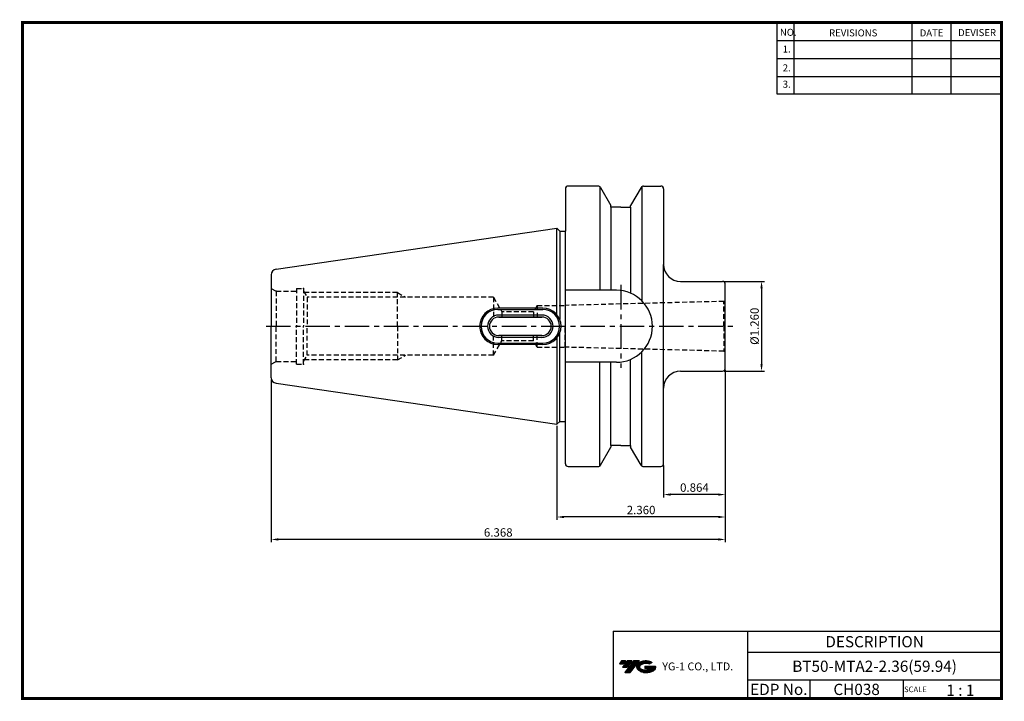
# Model space of a CAD drawing. Extents: x -1 to 350, y 0 to 243.
import ezdxf
from ezdxf.enums import TextEntityAlignment as Align

# ---------------------------------------------------------------- set-up
doc = ezdxf.new("R2010")
doc.units = 0
doc.header["$LTSCALE"] = 7
doc.header["$MEASUREMENT"] = 0
doc.linetypes.add('CENTER', pattern=[2, 1.25, -0.25, 0.25, -0.25])
doc.linetypes.add('HIDDEN', pattern=[0.375, 0.25, -0.125])
doc.layers.get('0').update_dxf_attribs({"linetype": 'CONTINUOUS'})
doc.layers.get('DEFPOINTS').update_dxf_attribs({"linetype": 'CONTINUOUS'})
doc.layers.add('CT', color=2, linetype='CENTER')
doc.layers.add('가는선', color=1, linetype='CONTINUOUS')
doc.styles.get("Standard").update_dxf_attribs({"font": 'ISOCP', "height": 3, "bigfont": 'WHGTXT.SHX'})
doc.dimstyles.new('ISO-25$0', dxfattribs={"dimtxt": 3, "dimasz": 2.5, "dimexe": 1.25, "dimexo": 0.625, "dimtad": 1, "dimlfac": 25.4, "dimdsep": 46, "dimtxsty": 'STANDARD', "dimcen": 2.5, "dimclrd": 2, "dimclre": 2, "dimclrt": 3, "dimadec": 0, "dimazin": 0, "dimtfac": 1, "dimtmove": 0, "dimatfit": 3, "dimfxl": 1, "dimtvp": 1, "dimtolj": 1, "dimtzin": 0, "dimarcsym": 0})

# ---------------------------------------------------------------- blocks, each defined once
blk = doc.blocks.new('*D95')
at = {"color": 2, "linetype": 'ByBlock', "lineweight": -2}
for p, q in [((250.47, 149.2), (264.81, 149.2)), ((263.81, 146.7), (263.81, 119.69)), ((250.47, 117.19), (264.81, 117.19))]:
    blk.add_line(p, q, dxfattribs=at)
at = {"color": 2, "linetype": 'Continuous'}
for points in [[(263.39, 146.7), (264.22, 146.7), (263.81, 149.2)], [(263.39, 119.69), (264.22, 119.69), (263.81, 117.19)]]:
    blk.add_solid(points, dxfattribs=at)
at = {"layer": 'DEFPOINTS', "color": 0, "linetype": 'Continuous'}
for p in [(249.87, 149.2), (249.87, 117.19), (263.81, 117.19)]:
    blk.add_point(p, dxfattribs=at)
at = {"color": 3, "linetype": 'Continuous', "insert": (261.71, 133.2), "char_height": 3, "attachment_point": 5, "rotation": 90}
blk.add_mtext('%%c1.260', dxfattribs=at)
blk = doc.blocks.new('*D97')
at = {"color": 2, "linetype": 'Continuous', "lineweight": -2}
for p, q in [((250.87, 117.59), (250.87, 72.21)), ((228.93, 83.6), (228.93, 72.21)), ((248.37, 73.21), (231.43, 73.21))]:
    blk.add_line(p, q, dxfattribs=at)
at = {"color": 2, "linetype": 'Continuous'}
for points in [[(231.43, 73.62), (231.43, 72.79), (228.93, 73.21)], [(248.37, 73.62), (248.37, 72.79), (250.87, 73.21)]]:
    blk.add_solid(points, dxfattribs=at)
at = {"layer": 'DEFPOINTS', "color": 0, "linetype": 'Continuous'}
for p in [(250.87, 118.19), (228.93, 84.2), (228.93, 73.21)]:
    blk.add_point(p, dxfattribs=at)
at = {"color": 3, "linetype": 'Continuous', "insert": (239.9, 75.31), "char_height": 3, "attachment_point": 5}
blk.add_mtext('0.864', dxfattribs=at)
blk = doc.blocks.new('*D98')
at = {"color": 2, "linetype": 'Continuous', "lineweight": -2}
for p, q in [((250.87, 117.59), (250.87, 64.21)), ((190.93, 97.67), (190.93, 64.21)), ((248.37, 65.21), (193.43, 65.21))]:
    blk.add_line(p, q, dxfattribs=at)
at = {"color": 2, "linetype": 'Continuous'}
for points in [[(193.43, 65.62), (193.43, 64.79), (190.93, 65.21)], [(248.37, 65.62), (248.37, 64.79), (250.87, 65.21)]]:
    blk.add_solid(points, dxfattribs=at)
at = {"layer": 'DEFPOINTS', "color": 0, "linetype": 'Continuous'}
for p in [(250.87, 118.19), (190.93, 98.27), (190.93, 65.21)]:
    blk.add_point(p, dxfattribs=at)
at = {"color": 3, "linetype": 'Continuous', "insert": (220.9, 67.31), "char_height": 3, "attachment_point": 5}
blk.add_mtext('2.360', dxfattribs=at)
blk = doc.blocks.new('*D99')
at = {"color": 2, "linetype": 'Continuous', "lineweight": -2}
for p, q in [((250.87, 117.59), (250.87, 56.21)), ((89.13, 114.25), (89.13, 56.21)), ((248.37, 57.21), (91.63, 57.21))]:
    blk.add_line(p, q, dxfattribs=at)
at = {"color": 2, "linetype": 'Continuous'}
for points in [[(91.63, 57.62), (91.63, 56.79), (89.13, 57.21)], [(248.37, 57.62), (248.37, 56.79), (250.87, 57.21)]]:
    blk.add_solid(points, dxfattribs=at)
at = {"layer": 'DEFPOINTS', "color": 0, "linetype": 'Continuous'}
for p in [(250.87, 118.19), (89.13, 114.85), (89.13, 57.21)]:
    blk.add_point(p, dxfattribs=at)
at = {"color": 3, "linetype": 'Continuous', "insert": (170, 59.31), "char_height": 3, "attachment_point": 5}
blk.add_mtext('6.368', dxfattribs=at)

msp = doc.modelspace()

# ---------------------------------------------------------------- hatches: boundary and pattern name
at = {"ltscale": 1.5}
h = msp.add_hatch(dxfattribs=at)
h.set_pattern_fill('ANSI31', color=1, scale=0.004786, style=0)
h.set_pattern_definition([(45, (54.557584, 10.561289), (-0.0107456666, 0.0107456666), [])])
h.paths.add_polyline_path([(219.8732, 13.0143, 0.51336814), (219.9958, 10.4892, 0.29498795), (225.4032, 10.4892, 0.30496754), (226.0874, 12.0849), (222.2209, 12.0849), (222.2209, 11.1276), (224.5875, 11.1276, -0.03709483), (224.4806, 11.0646, -0.23334536), (220.9184, 11.0646, -0.59436328), (220.8599, 12.5349, -0.22306422), (223.8961, 12.8368), (224.8534, 13.4569, 0.2995616)])
h.paths.add_polyline_path([(215.0414, 9.6917), (216.9559, 9.6917), (220.3063, 13.9994), (218.3918, 13.9994)])
h.paths.add_polyline_path([(217.7696, 13.9994), (216.1422, 13.9994), (214.2809, 11.6062), (215.9082, 11.6062)])
h.paths.add_polyline_path([(215.52, 13.9994), (214.0841, 13.9994), (213.1534, 12.8028), (214.5893, 12.8028)])

# ---------------------------------------------------------------- linework, layer by layer
at = {"color": 2}
for p, q in [((269.3, 241.5), (269.3, 216.1239)), ((275.3, 241.5), (275.3, 216.1239)), ((317.3, 241.5), (317.3, 216.1239)), ((331.3, 241.5), (331.3, 216.1239)), ((210.9403, 24.5), (210.9403, 0.5)), ((210.9403, 24.5), (349.3, 24.5)), ((258.8597, 24.5), (258.8597, 0.5)), ((349.3, 24.5), (349.3, 0.5)), ((258.8597, 17), (349.3, 17)), ((349.3, 7), (258.8597, 7)), ((281.0644, 7), (281.0644, 0.5)), ((314.3, 7), (314.3, 0.5))]:
    msp.add_line(p, q, dxfattribs=at)
at = {"color": 2, "linetype": 'Continuous'}
for p, q in [((269.3, 235.1), (349.3, 235.1)), ((269.3, 228.7), (349.3, 228.7)), ((269.3, 222.3), (349.3, 222.3)), ((269.3, 216.1239), (349.3, 216.1239))]:
    msp.add_line(p, q, dxfattribs=at)
at = {"linetype": 'Continuous'}
for p, q in [((228.9318, 182.1968), (228.9318, 155.1988)), ((228.9318, 84.1968), (228.9318, 155.1988)), ((212.0818, 146.0468), (193.9318, 146.0468)), ((100.6318, 138.2803), (100.6318, 138.2803)), ((100.6318, 128.1133), (100.6318, 128.1133)), ((212.0818, 120.3468), (193.9318, 120.3468))]:
    msp.add_line(p, q, dxfattribs=at)
at = {"color": 7, "linetype": 'Continuous'}
for p, q in [((250.8718, 133.1968), (250.8718, 148.1988)), ((185.8718, 139.6968), (169.8718, 139.6968)), ((169.8718, 139.1968), (185.8718, 139.1968)), ((185.5718, 137.1968), (170.1718, 137.1968)), ((170.1718, 136.4968), (185.5718, 136.4968)), ((185.5718, 136.4968), (170.1718, 136.4968)), ((185.5718, 129.8968), (170.1718, 129.8968)), ((250.8718, 118.1948), (250.8718, 133.1968)), ((169.8718, 127.1968), (185.8718, 127.1968)), ((185.8718, 126.6968), (169.8718, 126.6968)), ((185.5718, 129.1968), (170.1718, 129.1968))]:
    msp.add_line(p, q, dxfattribs=at)
at = {"color": 3, "linetype": 'HIDDEN'}
for p, q in [((89.1318, 146.6968), (90.8865, 145.6968)), ((90.8865, 145.6968), (98.1318, 145.6968)), ((90.8865, 145.6968), (90.8865, 133.1968)), ((98.1318, 146.6968), (98.1318, 133.1968)), ((98.1318, 146.6968), (100.6318, 146.6968)), ((100.6318, 146.6968), (100.6318, 133.1968)), ((100.6318, 145.6968), (101.8964, 143.5468)), ((134.1318, 145.1968), (100.9259, 145.1968)), ((134.1318, 133.1968), (134.1318, 145.1968)), ((134.1318, 145.1968), (136.9837, 143.5468)), ((168.2718, 143.5468), (101.8964, 143.5468)), ((101.8964, 143.5468), (101.8964, 133.1968)), ((168.2718, 143.5468), (168.2718, 135.895)), ((168.2718, 143.5468), (171.3311, 138.3468)), ((183.8718, 140.6468), (182.5693, 138.3468)), ((183.8718, 140.6468), (183.8718, 136.4968)), ((183.8718, 140.6468), (193.8718, 140.6468)), ((250.3718, 142.0742), (193.8718, 140.6468)), ((193.8718, 140.6468), (193.8718, 133.1968)), ((250.3718, 142.0742), (250.8718, 142.3573)), ((250.3718, 133.1968), (250.3718, 142.0742)), ((182.5693, 138.3468), (171.3311, 138.3468)), ((171.3311, 138.3468), (171.3311, 136.4968)), ((182.5693, 138.3468), (182.5693, 136.4968)), ((90.8865, 120.6968), (90.8865, 133.1968)), ((98.1318, 119.6968), (98.1318, 133.1968)), ((100.6318, 119.6968), (100.6318, 133.1968)), ((101.8964, 122.8468), (101.8964, 133.1968)), ((134.1318, 133.1968), (134.1318, 121.1968)), ((168.2718, 122.8468), (168.2718, 130.4987)), ((171.3311, 128.0468), (171.3311, 129.8968)), ((182.5693, 128.0468), (182.5693, 129.8968)), ((183.8718, 125.7468), (183.8718, 129.8968)), ((193.8718, 125.7468), (193.8718, 133.1968)), ((250.3718, 133.1968), (250.3718, 124.3194)), ((168.2718, 122.8468), (171.3311, 128.0468)), ((182.5693, 128.0468), (171.3311, 128.0468)), ((183.8718, 125.7468), (182.5693, 128.0468)), ((100.6318, 120.6968), (101.8964, 122.8468)), ((168.2718, 122.8468), (101.8964, 122.8468)), ((134.1318, 121.1968), (136.9837, 122.8468)), ((183.8718, 125.7468), (193.8718, 125.7468)), ((250.3718, 124.3194), (193.8718, 125.7468)), ((250.3718, 124.3194), (250.8718, 124.0363)), ((89.1318, 119.6968), (90.8865, 120.6968)), ((90.8865, 120.6968), (98.1318, 120.6968)), ((98.1318, 119.6968), (100.6318, 119.6968)), ((134.1318, 121.1968), (100.9259, 121.1968))]:
    msp.add_line(p, q, dxfattribs=at)
at = {"const_width": 1}
for points in [[(349.3, 0.5), (349.3, 242)], [(0, 241.5), (349.785, 241.5)], [(0.5, 241), (0.5, 0)], [(0, 0.5), (349.8, 0.5)]]:
    msp.add_lwpolyline(points, dxfattribs=at)
at = {"linetype": 'Continuous'}
for centre, radius, start, end in [((227.9318, 182.1968), 1, 0, 90), ((212.0818, 133.1968), 12.85, 0, 90), ((212.0818, 133.1968), 12.85, 270, 0), ((227.9318, 84.1968), 1, 270, 0)]:
    msp.add_arc(centre, radius, start, end, dxfattribs=at)
at = {"color": 7, "linetype": 'Continuous'}
for centre, radius, start, end in [((234.9318, 155.1988), 6, 180, 270), ((249.8718, 148.1988), 1, 0, 90), ((169.8718, 133.1968), 6.5, 90, 180), ((169.8718, 133.1968), 6, 90, 180), ((170.1718, 133.1968), 4, 90, 180), ((185.5718, 133.1968), 4, 0, 90), ((185.8718, 133.1968), 6.5, 0, 90), ((185.8718, 133.1968), 6, 0, 90), ((170.1718, 133.1968), 3.3, 90, 270), ((170.1718, 133.1968), 3.3, 90, 270), ((185.5718, 133.1968), 3.3, 270, 90), ((185.5718, 133.1968), 3.3, 270, 90), ((169.8718, 133.1968), 6.5, 180, 270), ((169.8718, 133.1968), 6, 180, 270), ((170.1718, 133.1968), 4, 180, 270), ((185.5718, 133.1968), 4, 270, 0), ((185.8718, 133.1968), 6, 270, 0), ((185.8718, 133.1968), 6.5, 270, 0), ((234.9318, 111.1948), 6, 90, 180), ((249.8718, 118.1948), 1, 270, 360)]:
    msp.add_arc(centre, radius, start, end, dxfattribs=at)
at = {"color": 3, "linetype": 'HIDDEN'}
for p in [(90.8865, 145.6968), (100.6318, 146.6968), (90.8865, 120.6968), (100.6318, 119.6968)]:
    msp.add_point(p, dxfattribs=at)
at = {"layer": 'CT', "color": 7, "linetype": 'Continuous'}
for p, q in [((205.5877, 183.1968), (194.9318, 183.1968)), ((206.165, 183.0133), (206.165, 146.0468)), ((206.4537, 182.6968), (210.165, 176.2686)), ((220.8763, 182.6968), (217.165, 176.2686)), ((221.165, 183.0133), (221.165, 142.2862)), ((221.7424, 183.1968), (227.9318, 183.1968)), ((193.9318, 182.1968), (193.9318, 167.1565)), ((210.165, 175.6968), (210.165, 176.2686)), ((213.665, 175.6968), (210.165, 175.6968)), ((210.165, 175.6968), (210.165, 146.0468)), ((213.665, 175.6968), (217.165, 175.6968)), ((217.165, 175.6968), (217.165, 176.2686)), ((217.165, 175.6968), (217.165, 144.9986)), ((90.8432, 153.5254), (190.9318, 168.1218)), ((190.9318, 168.1218), (191.9109, 167.1565)), ((190.9318, 137.2768), (190.9318, 168.1218)), ((191.9109, 167.1565), (193.9318, 167.1565)), ((191.9109, 167.1565), (191.9109, 135.6009)), ((193.9318, 84.1968), (193.9318, 167.1565)), ((89.1318, 151.5463), (89.1318, 133.1968)), ((234.9318, 149.1988), (249.8718, 149.1988)), ((89.1318, 114.8473), (89.1318, 133.1968)), ((191.9109, 99.2371), (191.9109, 130.7927)), ((190.9318, 129.1168), (190.9318, 98.2718)), ((221.165, 83.3803), (221.165, 124.1074)), ((206.165, 83.3803), (206.165, 120.3468)), ((210.165, 90.6968), (210.165, 120.3468)), ((217.165, 90.6968), (217.165, 121.395)), ((234.9318, 117.1948), (249.8718, 117.1948)), ((90.8432, 112.8682), (190.9318, 98.2718)), ((190.9318, 98.2718), (191.9109, 99.2371)), ((191.9109, 99.2371), (193.9318, 99.2371)), ((206.4537, 83.6968), (210.165, 90.125)), ((213.665, 90.6968), (210.165, 90.6968)), ((210.165, 90.6968), (210.165, 90.125)), ((213.665, 90.6968), (217.165, 90.6968)), ((217.165, 90.6968), (217.165, 90.125)), ((220.8763, 83.6968), (217.165, 90.125)), ((194.9318, 83.1968), (205.5877, 83.1968)), ((221.7424, 83.1968), (227.9318, 83.1968))]:
    msp.add_line(p, q, dxfattribs=at)
at = {"layer": 'CT', "linetype": 'CENTER'}
msp.add_line((213.6831, 147.9489), (213.6831, 118.4447), dxfattribs=at)
at = {"layer": 'CT', "color": 2, "linetype": 'CENTER'}
msp.add_line((87.2829, 133.1968), (255.0014, 133.1968), dxfattribs=at)
at = {"layer": 'CT', "color": 7, "linetype": 'Continuous'}
for centre, radius, start, end in [((194.9318, 182.1968), 1, 90, 180), ((205.5877, 182.1968), 1, 30, 90), ((221.7424, 182.1968), 1, 90, 150), ((91.1318, 151.5463), 2, 98.297237, 180), ((91.1318, 114.8473), 2, 180, 261.702763), ((194.9318, 84.1968), 1, 180, 270), ((205.5877, 84.1968), 1, 270, 330), ((221.7424, 84.1968), 1, 210, 270)]:
    msp.add_arc(centre, radius, start, end, dxfattribs=at)
at = {"layer": 'DEFPOINTS', "color": 0, "linetype": 'ByBlock'}
for p in [(227.9318, 183.1968), (217.165, 175.6968), (190.9318, 168.1218), (89.1318, 151.5463), (89.1318, 146.6968), (169.9418, 129.8968), (179.7725, 129.8968), (244.9038, 133.1968), (89.1318, 119.6968), (89.1318, 114.8473), (190.9318, 98.2718), (190.9318, 98.2718), (190.9318, 98.2718), (190.9318, 98.2718), (210.1831, 90.6968), (217.1831, 90.6968), (217.1831, 90.6968), (193.9499, 84.1968), (228.9499, 84.1968), (206.165, 83.1968), (221.165, 83.1968), (226.965, 83.1968)]:
    msp.add_point(p, dxfattribs=at)
at = {"layer": 'DEFPOINTS', "color": 7, "linetype": 'ByBlock'}
msp.add_point((89.1318, 115.2797), dxfattribs=at)

# ---------------------------------------------------------------- texts
at = {"color": 7}
for s, height, p in [('NO.', 2.5, (270.347, 236.7501)), ('REVISIONS', 2.5, (287.8764, 236.5402)), ('DATE', 2.5, (320.1494, 236.5402)), ('DEVISER', 2.5, (333.8388, 236.6452)), ('1.', 2.5, (271.3605, 230.7949)), ('2.', 2.5, (271.3605, 224.0856)), ('3.', 2.5, (271.3605, 218.2401)), ('SCALE', 2, (314.5753, 2.77)), ('1 : 1', 4, (329.6368, 1.452))]:
    msp.add_text(s, height=height, dxfattribs=at).set_placement(p)
at = {"color": 7, "linetype": 'Continuous'}
msp.add_text('DESCRIPTION', height=4, dxfattribs=at).set_placement((304.0798, 20.75), align=Align.MIDDLE_CENTER)
at = {"color": 3, "linetype": 'Continuous'}
msp.add_text('BT50-MTA2-2.36(59.94)', height=4, dxfattribs=at).set_placement((304.0798, 12), align=Align.MIDDLE_CENTER)
at = {"color": 7}
for s, p in [('EDP No.', (269.9621, 3.75)), ('CH038', (297.6822, 3.75))]:
    msp.add_text(s, height=4, dxfattribs=at).set_placement(p, align=Align.MIDDLE_CENTER)
at = {"layer": '가는선', "color": 5, "insert": (228.4453, 13.3403), "char_height": 2.329077, "width": 33.185033, "attachment_point": 1}
msp.add_mtext('{\\fGulim|b0|i0|c129|p50;\\H1.20219x;\\C0;YG-1 CO., LTD.\\Fisocp,whgtxt|c129;\\H0.83181x; }', dxfattribs=at)

# ---------------------------------------------------------------- dimensions: what is measured, and where the dimension line sits
at = {"linetype": 'Continuous'}
dim = msp.add_linear_dim(base=(263.8081, 117.1948), p1=(249.8718, 149.1988), p2=(249.8718, 117.1948), angle=90, text='<>0', dimstyle='ISO-25$0', override={"dimexe": 1, "dimexo": 0.6, "dimgap": 0.6, "dimdec": 3, "dimlfac": 0.03937, "dimpost": '%%c<>', "dimcen": -1, "dimaunit": 1, "dimazin": 2, "dimtp": 0.1, "dimtm": 0.1, "dimtfac": 0.7, "dimtdec": 3, "dimatfit": 2, "dimtolj": 0, "dimtzin": 8, "dimarcsym": 1}, dxfattribs=at)
dim.commit()
dim.dimension.update_dxf_attribs({"geometry": '*D95', "text_midpoint": (261.7078, 133.1968)})
dim = msp.add_linear_dim(base=(89.1318, 57.2059), p1=(250.8718, 118.1948), p2=(89.1318, 114.8473), dimstyle='ISO-25$0', override={"dimexe": 1, "dimexo": 0.6, "dimgap": 0.6, "dimdec": 3, "dimlfac": 0.03937, "dimcen": -1, "dimaunit": 1, "dimtp": 0.1, "dimtm": 0.1, "dimtfac": 0.7, "dimtdec": 3, "dimtmove": 0, "dimatfit": 2, "dimtolj": 0, "dimtzin": 8}, dxfattribs=at)
dim.commit()
dim.dimension.update_dxf_attribs({"geometry": '*D99', "text_midpoint": (170.0018, 57.2059), "dimtype": 160})
dim = msp.add_linear_dim(base=(190.9318, 65.2059), p1=(250.8718, 118.1948), p2=(190.9318, 98.2718), text='<>0', dimstyle='ISO-25$0', override={"dimexe": 1, "dimexo": 0.6, "dimgap": 0.6, "dimdec": 3, "dimlfac": 0.03937, "dimcen": -1, "dimaunit": 1, "dimtp": 0.1, "dimtm": 0.1, "dimtfac": 0.7, "dimtdec": 3, "dimtmove": 0, "dimatfit": 2, "dimtolj": 0, "dimtzin": 8}, dxfattribs=at)
dim.commit()
dim.dimension.update_dxf_attribs({"geometry": '*D98', "text_midpoint": (220.9018, 65.2059), "dimtype": 160})
dim = msp.add_linear_dim(base=(228.9318, 73.2059), p1=(250.8718, 118.1948), p2=(228.9318, 84.1968), dimstyle='ISO-25$0', override={"dimexe": 1, "dimexo": 0.6, "dimgap": 0.6, "dimdec": 3, "dimlfac": 0.03937, "dimcen": -1, "dimaunit": 1, "dimtp": 0.1, "dimtm": 0.1, "dimtfac": 0.7, "dimtdec": 3, "dimtmove": 0, "dimatfit": 2, "dimtolj": 0, "dimtzin": 8}, dxfattribs=at)
dim.commit()
dim.dimension.update_dxf_attribs({"geometry": '*D97', "text_midpoint": (239.9018, 75.3059)})

doc.saveas('drawing.dxf')
